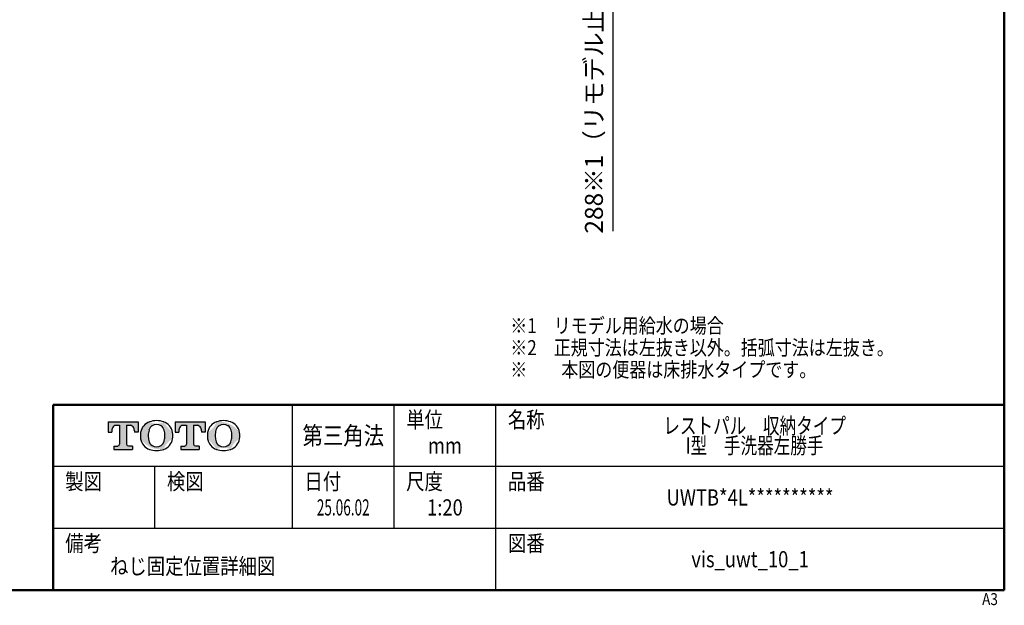
# Model space of a CAD drawing. Units: millimetres. Extents: x -395 to -10, y 7 to 287.
# Drawn here: x -175 to -10, y 7 to 105 of the extents above; entities that cross this region are included whole.
import ezdxf

# ---------------------------------------------------------------- set-up
doc = ezdxf.new("R2010")
doc.units = ezdxf.units.MM
doc.layers.add('AV', color=7, linetype='Continuous')
doc.styles.get("Standard").update_dxf_attribs({"font": 'ROMANS', "bigfont": 'BIGFONT'})
doc.dimstyles.new('ISO-25', dxfattribs={"dimtxt": 2.5, "dimasz": 2.5, "dimexe": 1.25, "dimexo": 0.625, "dimtad": 1, "dimtxsty": 'Standard', "dimcen": 2.5, "dimadec": 0, "dimazin": 0, "dimtfac": 1, "dimtmove": 0, "dimatfit": 3, "dimfxl": 1, "dimarcsym": 0})

# ---------------------------------------------------------------- blocks, each defined once
blk = doc.blocks.new('_Dot')
at = {"color": 0, "linetype": 'ByBlock', "lineweight": -2}
blk.add_line((-0.5, 0), (-1, 0), dxfattribs=at)
at = {"color": 0, "linetype": 'ByBlock', "const_width": 0.5}
blk.add_lwpolyline([(-0.25, 0, 1), (0.25, 0, 1)], format="xyb", close=True, dxfattribs=at)
blk = doc.blocks.new('*D37')
at = {"color": 0, "lineweight": -2}
for p, q in [((-89.2, 134.65), (-73.44, 134.65)), ((-75.44, 121.25), (-75.44, 133.65)), ((-86, 120.25), (-73.44, 120.25)), ((-75.44, 120.25), (-75.44, 70))]:
    blk.add_line(p, q, dxfattribs=at)
at = {"layer": 'Defpoints', "color": 0}
for p in [(-91.74, 134.65), (-75.44, 134.65), (-88.54, 120.25)]:
    blk.add_point(p, dxfattribs=at)
at = {"color": 0, "lineweight": -2}
for p, rotation in [((-75.44, 134.65), 90), ((-75.44, 120.25), 270)]:
    blk.add_blockref('_Dot', p, dxfattribs=dict(at, rotation=rotation))
at = {"color": 0, "insert": (-78.21, 94.62), "char_height": 3, "attachment_point": 5, "rotation": 90}
blk.add_mtext('288※1（リモデル止水栓）', dxfattribs=at)
blk = doc.blocks.new('VIS_UWT_10_10000')
for points in [[(-159.81, 38.15), (-159.81, 36.41), (-159.19, 36.41), (-159.19, 36.61, -0.067641), (-159.14, 36.97, -0.225231), (-158.66, 37.52, -0.070265), (-158.49, 37.57), (-157.88, 37.57), (-157.88, 34.41, -0.414214), (-158.19, 34.1), (-158.84, 34.1), (-158.84, 33.52), (-155.75, 33.52), (-155.75, 34.1), (-156.41, 34.1, -0.414214), (-156.72, 34.41), (-156.72, 37.57), (-156.11, 37.57, -0.070265), (-155.93, 37.52, -0.225231), (-155.46, 36.97, -0.067641), (-155.41, 36.61), (-155.41, 36.41), (-154.79, 36.41), (-154.79, 38.15)], [(-148.61, 38.15), (-148.61, 36.41), (-148, 36.41), (-148, 36.61, -0.067641), (-147.95, 36.97, -0.225231), (-147.47, 37.52, -0.070265), (-147.3, 37.57), (-146.68, 37.57), (-146.68, 34.41, -0.414214), (-146.99, 34.1), (-147.65, 34.1), (-147.65, 33.52), (-144.56, 33.52), (-144.56, 34.1), (-145.22, 34.1, -0.414214), (-145.53, 34.41), (-145.53, 37.57), (-144.91, 37.57, -0.070265), (-144.74, 37.52, -0.225231), (-144.26, 36.97, -0.067641), (-144.21, 36.61), (-144.21, 36.41), (-143.6, 36.41), (-143.6, 38.15)]]:
    blk.add_hatch(color=0).paths.add_polyline_path(points)
h = blk.add_hatch(color=0)
h.paths.add_polyline_path([(-153, 35.02, 0.184765), (-152.45, 34.17, 0.300098), (-150.96, 34.17, 0.184765), (-150.4, 35.02, 0.063643), (-150.31, 35.83, 0.073783), (-150.43, 36.77, 0.161299), (-150.96, 37.5, 0.300098), (-152.45, 37.5, 0.161299), (-152.97, 36.77, 0.073783), (-153.09, 35.83, 0.063643)])
h.paths.add_polyline_path([(-152.87, 38.14, 0.270939), (-154.37, 36.37, 0.06353), (-154.37, 35.3, 0.270939), (-150.53, 33.53, -0.171565), (-149.03, 35.3, -0.270939), (-149.03, 36.37, -0.06353), (-150.53, 38.14, -0.270939), (-152.87, 38.14, -0.171565)])
h = blk.add_hatch(color=0)
h.paths.add_polyline_path([(-141.81, 35.02, 0.184765), (-141.25, 34.17, 0.300098), (-139.76, 34.17, 0.184765), (-139.21, 35.02, 0.063643), (-139.12, 35.83, 0.073783), (-139.24, 36.77, 0.161299), (-139.76, 37.5, 0.300098), (-141.25, 37.5, 0.161299), (-141.78, 36.77, 0.073783), (-141.9, 35.83, 0.063643)])
h.paths.add_polyline_path([(-137.84, 35.3, 0.06353), (-137.84, 36.37, 0.270939), (-141.68, 38.14, -0.171565), (-143.18, 36.37, -0.270939), (-143.18, 35.3, -0.06353), (-141.68, 33.53, -0.270939), (-139.34, 33.53, -0.171565)])
at = {"color": 0, "linetype": 'Continuous'}
for p, q in [((-159.81, 38.15), (-154.79, 38.15)), ((-159.81, 38.15), (-159.81, 36.41)), ((-154.79, 38.15), (-154.79, 36.41)), ((-148.61, 38.15), (-143.6, 38.15)), ((-148.61, 38.15), (-148.61, 36.41)), ((-143.6, 38.15), (-143.6, 36.41)), ((-159.81, 36.41), (-159.19, 36.41)), ((-159.19, 36.61), (-159.19, 36.41)), ((-158.49, 37.57), (-157.88, 37.57)), ((-157.88, 37.57), (-157.88, 34.41)), ((-156.72, 37.57), (-156.11, 37.57)), ((-156.72, 37.57), (-156.72, 34.41)), ((-155.41, 36.61), (-155.41, 36.41)), ((-154.79, 36.41), (-155.41, 36.41)), ((-148.61, 36.41), (-148, 36.41)), ((-148, 36.61), (-148, 36.41)), ((-147.3, 37.57), (-146.68, 37.57)), ((-146.68, 37.57), (-146.68, 34.41)), ((-145.53, 37.57), (-144.91, 37.57)), ((-145.53, 37.57), (-145.53, 34.41)), ((-144.21, 36.61), (-144.21, 36.41)), ((-143.6, 36.41), (-144.21, 36.41)), ((-158.84, 34.1), (-158.19, 34.1)), ((-158.84, 34.1), (-158.84, 33.52)), ((-158.84, 33.52), (-155.75, 33.52)), ((-155.75, 34.1), (-156.41, 34.1)), ((-155.75, 34.1), (-155.75, 33.52)), ((-147.65, 34.1), (-146.99, 34.1)), ((-147.65, 34.1), (-147.65, 33.52)), ((-147.65, 33.52), (-144.56, 33.52)), ((-144.56, 34.1), (-145.22, 34.1)), ((-144.56, 34.1), (-144.56, 33.52))]:
    blk.add_line(p, q, dxfattribs=at)
for centre, radius, start, end in [((-152.11, 35.98), 2.3, 108.7955, 170.1091), ((-151.7, 34.83), 3.51, 70.0885, 109.9115), ((-151.3, 35.98), 2.3, 9.8909, 71.2045), ((-140.91, 35.98), 2.3, 108.7955, 170.1091), ((-140.51, 34.83), 3.51, 70.0885, 109.9115), ((-140.1, 35.98), 2.3, 9.8909, 71.2045), ((-157.82, 36.61), 1.37, 164.5214, 180), ((-158.32, 36.74), 0.85, 113.7495, 164.5214), ((-158.41, 36.94), 0.639, 97.6724, 113.7495), ((-156.19, 36.94), 0.639, 66.2505, 82.3276), ((-156.28, 36.74), 0.85, 15.4786, 66.2505), ((-156.78, 36.61), 1.37, 0, 15.4786), ((-150.16, 35.83), 4.25, 172.7297, 187.2703), ((-149.87, 35.89), 3.22, 164.1501, 181.0293), ((-151.61, 36.35), 1.43, 126.0445, 162.6959), ((-151.7, 36.37), 1.35, 56.5912, 123.4088), ((-151.8, 36.35), 1.43, 17.3041, 53.9555), ((-153.54, 35.89), 3.22, 358.9707, 15.8499), ((-153.25, 35.83), 4.25, 352.7297, 7.2703), ((-146.63, 36.61), 1.37, 164.5214, 180), ((-147.13, 36.74), 0.85, 113.7495, 164.5214), ((-147.21, 36.94), 0.639, 97.6724, 113.7495), ((-145, 36.94), 0.639, 66.2505, 82.3276), ((-145.08, 36.74), 0.85, 15.4786, 66.2505), ((-145.58, 36.61), 1.37, 0, 15.4786), ((-138.96, 35.83), 4.25, 172.7297, 187.2703), ((-138.68, 35.89), 3.22, 164.1501, 181.0293), ((-140.41, 36.35), 1.43, 126.0445, 162.6959), ((-140.51, 36.37), 1.35, 56.5912, 123.4088), ((-140.61, 36.35), 1.43, 17.3041, 53.9555), ((-142.34, 35.89), 3.22, 358.9707, 15.8499), ((-142.05, 35.83), 4.25, 352.7297, 7.2703), ((-152.11, 35.69), 2.3, 189.8909, 251.2045), ((-149.87, 35.78), 3.22, 178.9707, 193.5369), ((-151.61, 35.32), 1.43, 192.0827, 233.9555), ((-151.8, 35.32), 1.43, 306.0445, 347.9173), ((-151.3, 35.69), 2.3, 288.7955, 350.1091), ((-153.54, 35.78), 3.22, 346.4631, 1.0293), ((-140.91, 35.69), 2.3, 189.8909, 251.2045), ((-138.68, 35.78), 3.22, 178.9707, 193.5369), ((-140.41, 35.32), 1.43, 192.0827, 233.9555), ((-140.61, 35.32), 1.43, 306.0445, 347.9173), ((-140.1, 35.69), 2.3, 288.7955, 350.1091), ((-142.34, 35.78), 3.22, 346.4631, 1.0293), ((-158.19, 34.41), 0.309, 270, 0), ((-156.41, 34.41), 0.309, 180, 270), ((-151.7, 36.84), 3.51, 250.0885, 289.9115), ((-151.7, 35.29), 1.35, 236.5912, 303.4088), ((-146.99, 34.41), 0.309, 270, 0), ((-145.22, 34.41), 0.309, 180, 270), ((-140.51, 36.84), 3.51, 250.0885, 289.9115), ((-140.51, 35.29), 1.35, 236.5912, 303.4088)]:
    blk.add_arc(centre, radius, start, end, dxfattribs=at)
blk = doc.blocks.new('VIS_UWT_10_10001')
at = {"color": 0, "linetype": 'Continuous', "lineweight": 50}
for p, q in [((-10, 10), (-10, 287)), ((-169, 41), (-10, 41)), ((-169, 10), (-169, 41)), ((-395, 10), (-10, 10))]:
    blk.add_line(p, q, dxfattribs=at)
at = {"color": 0, "linetype": 'Continuous'}
for p, q in [((-129, 20.33), (-129, 41)), ((-112, 20.33), (-112, 41)), ((-95, 10), (-95, 41)), ((-10, 30.67), (-169, 30.67)), ((-152, 20.33), (-152, 30.67)), ((-10, 20.33), (-169, 20.33))]:
    blk.add_line(p, q, dxfattribs=at)
at = {"color": 0}
for s, insert, char_height, attachment_point in [('{\\W0.833333;単位}', (-109.98, 37.15), 2.7, 7), ('{\\W0.833333;名称}', (-92.98, 37.15), 2.7, 7), ('{\\W0.833333;第三角法}', (-120.5, 35.83), 3, 5), ('{\\W0.833333;mm}', (-103.5, 34.17), 2.7, 5), ('{\\W0.833333;製図}', (-166.98, 26.82), 2.7, 7), ('{\\W0.833333;検図}', (-149.98, 26.82), 2.7, 7), ('{\\W0.833333;日付}', (-126.98, 26.82), 2.7, 7), ('{\\W0.833333;尺度}', (-109.98, 26.82), 2.7, 7), ('{\\W0.833333;品番}', (-92.98, 26.82), 2.7, 7), ('{\\W0.833333;備考}', (-166.98, 16.48), 2.7, 7), ('{\\W0.833333;図番}', (-92.98, 16.48), 2.7, 7), ('{\\W0.833333;A3}', (-13.71, 7.5), 2, 7)]:
    blk.add_mtext(s, dxfattribs=dict(at, insert=insert, char_height=char_height, attachment_point=attachment_point))

msp = doc.modelspace()

# ---------------------------------------------------------------- block references
at = {"layer": 'AV', "color": 7}
for name in ['VIS_UWT_10_10001', 'VIS_UWT_10_10000']:
    msp.add_blockref(name, (0, 0), dxfattribs=at)

# ---------------------------------------------------------------- texts
at = {"color": 7, "insert": (-92.58, 45.62), "char_height": 2.5, "width": 61.344, "attachment_point": 7, "line_spacing_factor": 0.882}
msp.add_mtext('{\\fＭＳ Ｐゴシック|b0|i0|c0|p0;\\W0.83333x;※}{\\W0.83333x;1}{\\fＭＳ Ｐゴシック|b0|i0|c0|p0;\\W0.83333x;\u3000リモデル用給水の場合}\\P{\\fＭＳ Ｐゴシック|b0|i0|c0|p0;\\W0.83333x;※}{\\W0.83333x;2}{\\fＭＳ Ｐゴシック|b0|i0|c0|p0;\\W0.83333x;\u3000正規寸法は左抜き以外。括弧寸法は左抜}{\\fＭＳ Ｐゴシック|b0|i0|c0|p0;\\W0.83333x;き。}\\P{\\fＭＳ Ｐゴシック|b0|i0|c0|p0;\\W0.83333x;※\u3000\u3000本図の便器は床排水タイプです。}', dxfattribs=at)
at = {"layer": 'AV', "color": 7, "insert": (-51.73, 35.83), "char_height": 2.7, "width": 28.2542, "attachment_point": 5, "line_spacing_factor": 0.735}
msp.add_mtext('{\\fＭＳ Ｐゴシック|b0|i0|c0|p0;\\W0.75368x;レストパル\u3000収納タイプ}\\P{\\W0.75368x;I}{\\fＭＳ Ｐゴシック|b0|i0|c0|p0;\\W0.75368x;型\u3000手洗器左勝手}', dxfattribs=at)
at = {"layer": 'AV', "color": 7, "char_height": 2.7}
for s, insert, attachment_point in [('{\\W0.833333;UWTB*4L**********}', (-52.5, 25.5), 5), ('{\\W0.617284;25.06.02}', (-120.5, 23.83), 5), ('{\\W0.833333;1:20}', (-103.5, 23.83), 5), ('{\\W0.833333;vis_uwt_10_1}', (-52.5, 15.17), 5), ('{\\W0.833333;ねじ固定位置詳細図}', (-159.48, 12.65), 7)]:
    msp.add_mtext(s, dxfattribs=dict(at, insert=insert, attachment_point=attachment_point))

# ---------------------------------------------------------------- dimensions: what is measured, and where the dimension line sits
at = {"color": 7}
dim = msp.add_linear_dim(base=(-75.44, 134.65), p1=(-88.54, 120.25), p2=(-91.74, 134.65), angle=270, text='288※1（リモデル止水栓）', dimstyle='ISO-25', override={"dimtxt": 3, "dimasz": 1, "dimexe": 2, "dimexo": 2.54, "dimgap": 0.75, "dimtad": 1, "dimtih": 0, "dimtoh": 0, "dimdec": 0, "dimdsep": 46, "dimblk1": 'Dot', "dimblk2": 'Dot', "dimsah": 1, "dimse1": 0, "dimse2": 0, "dimtmove": 0}, dxfattribs=at)
dim.commit()
dim.dimension.update_dxf_attribs({"geometry": '*D37', "text_midpoint": (-75.44, 94.62), "dimtype": 160})

doc.saveas('drawing.dxf')
